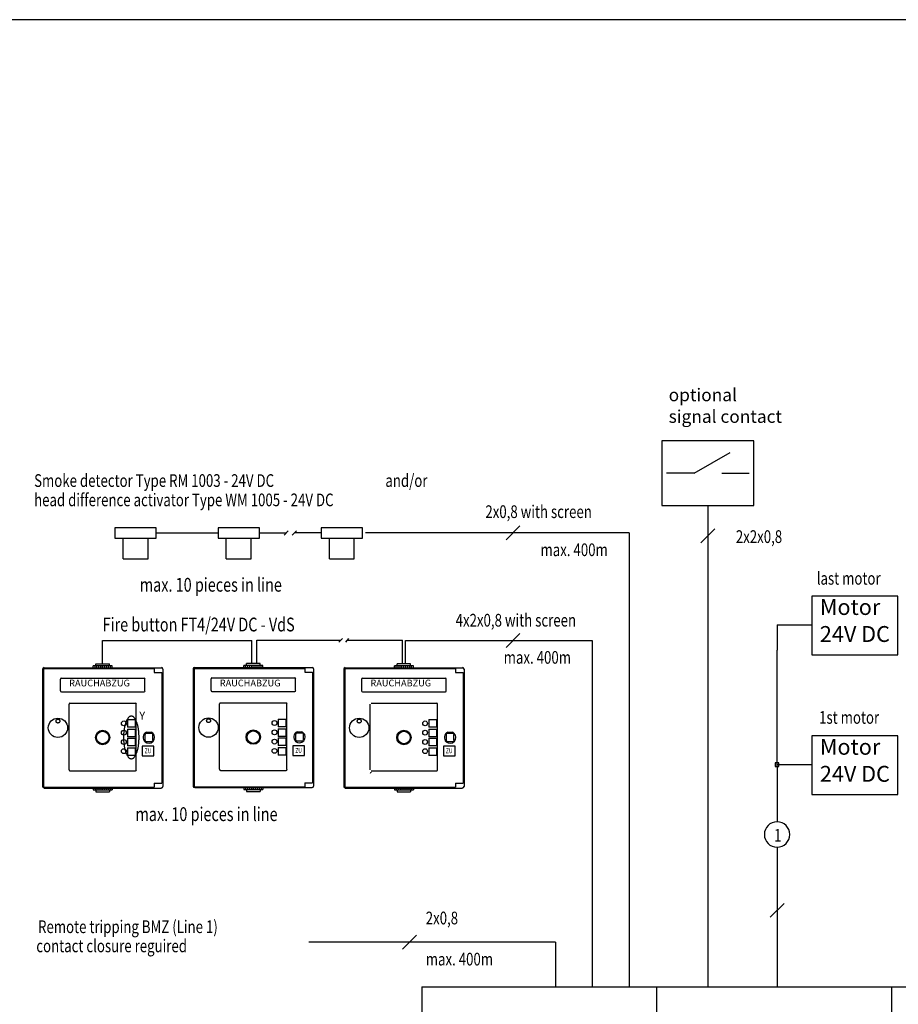
# Model space of a CAD drawing. Units: inches. Extents: x 427 to 837, y 14 to 300.
# Drawn here: x 638 to 733, y 193 to 300 of the extents above; entities that cross this region are included whole.
import ezdxf

# ---------------------------------------------------------------- set-up
doc = ezdxf.new("R2010")
doc.units = ezdxf.units.IN
doc.linetypes.add('DASH_CENTER', pattern=[14, 11, -1, 1, -1])
doc.layers.add('1', color=7, linetype='Continuous')
doc.styles.add('CONVERTER_16', font='txt.shx', dxfattribs={"width": 0.765})
doc.styles.add('CONVERTER_19', font='complex.shx', dxfattribs={"width": 0.8075})
doc.styles.add('CONVERTER_20', font='txt.shx', dxfattribs={"width": 0.765})

# ---------------------------------------------------------------- blocks, each defined once
blk = doc.blocks.new('a3kl', base_point=(426.73, 13.77))
at = {"color": 2, "linetype": 'Continuous'}
blk.add_line((441.73, 299.77), (836.73, 299.77), dxfattribs=at)
blk = doc.blocks.new('rahmen', base_point=(426.73, 13.77))
at = {"layer": '1'}
blk.add_blockref('a3kl', (426.73, 13.77), dxfattribs=at)

msp = doc.modelspace()

# ---------------------------------------------------------------- linework, layer by layer
at = {"layer": '1', "color": 3, "linetype": 'Continuous'}
for p, q in [((717.79, 254), (707.79, 254)), ((707.79, 254), (707.79, 247)), ((717.79, 247), (717.79, 254)), ((711.29, 250.5), (715.21, 252.76)), ((711.29, 250.5), (708.29, 250.5)), ((714.29, 250.5), (717.29, 250.5)), ((707.79, 247), (717.79, 247)), ((712.79, 247), (712.79, 194.69)), ((648.36, 244.57), (648.36, 243.45)), ((652.84, 244.57), (648.36, 244.57)), ((652.84, 244.01), (652.84, 244.57)), ((652.84, 244.01), (659.57, 244.01)), ((652.84, 243.45), (652.84, 244.01)), ((659.57, 244.57), (659.57, 244.01)), ((664.05, 244.57), (659.57, 244.57)), ((659.57, 244.01), (659.57, 243.45)), ((664.05, 244.01), (664.05, 244.57)), ((664.05, 244.01), (666.96, 244.01)), ((664.05, 243.45), (664.05, 244.01)), ((666.74, 243.78), (667.19, 244.23)), ((667.63, 243.78), (667.86, 244.01)), ((667.86, 244.01), (668.08, 244.23)), ((670.77, 244.01), (667.86, 244.01)), ((670.77, 244.57), (670.77, 244.01)), ((675.25, 244.57), (670.77, 244.57)), ((670.77, 244.01), (670.77, 243.45)), ((675.25, 244.01), (675.25, 244.57)), ((675.25, 243.45), (675.25, 244.01)), ((704.23, 244.01), (675.6, 244.01)), ((690.86, 243.25), (692.37, 244.77)), ((704.23, 244.01), (704.23, 194.69)), ((712.03, 242.95), (713.55, 244.46)), ((648.36, 243.45), (649.26, 243.45)), ((649.26, 243.45), (651.95, 243.45)), ((649.26, 241.21), (649.26, 243.45)), ((651.95, 243.45), (652.84, 243.45)), ((651.95, 241.21), (651.95, 243.45)), ((659.57, 243.45), (660.46, 243.45)), ((660.46, 243.45), (663.15, 243.45)), ((660.46, 241.21), (660.46, 243.45)), ((663.15, 243.45), (664.05, 243.45)), ((663.15, 241.21), (663.15, 243.45)), ((670.77, 243.45), (671.67, 243.45)), ((671.67, 243.45), (674.36, 243.45)), ((671.67, 241.21), (671.67, 243.45)), ((674.36, 243.45), (675.25, 243.45)), ((674.36, 241.21), (674.36, 243.45)), ((649.26, 241.21), (651.95, 241.21)), ((660.46, 241.21), (663.15, 241.21)), ((671.67, 241.21), (674.36, 241.21)), ((720.31, 234.02), (724.11, 234.02)), ((720.31, 234.02), (720.31, 231.26)), ((647.02, 232.31), (663.23, 232.31)), ((647.02, 229.79), (647.02, 232.31)), ((663.23, 229.79), (663.23, 232.31)), ((663.76, 232.35), (672.89, 232.35)), ((663.76, 229.83), (663.76, 232.35)), ((672.7, 232.16), (673.07, 232.53)), ((673.43, 232.16), (673.79, 232.53)), ((673.61, 232.35), (679.6, 232.35)), ((679.6, 229.83), (679.6, 232.35)), ((679.93, 232.31), (696.56, 232.31)), ((679.93, 229.79), (679.93, 232.31)), ((690.86, 231.55), (692.37, 233.07)), ((696.56, 232.31), (700.23, 232.31)), ((700.23, 232.31), (700.23, 194.69)), ((640.49, 229.22), (640.49, 216.46)), ((640.59, 229.22), (640.59, 216.46)), ((640.65, 229.37), (647.02, 229.37)), ((640.65, 229.27), (652.62, 229.27)), ((645.98, 229.37), (645.98, 229.58)), ((648.07, 229.58), (645.98, 229.58)), ((646.19, 229.37), (646.19, 229.58)), ((646.29, 229.79), (647.02, 229.79)), ((646.29, 229.58), (646.29, 229.79)), ((646.4, 229.37), (646.4, 229.58)), ((646.61, 229.37), (646.61, 229.58)), ((646.82, 229.37), (646.82, 229.58)), ((647.02, 229.79), (647.76, 229.79)), ((647.02, 229.37), (647.02, 229.58)), ((647.02, 229.37), (653.4, 229.37)), ((647.23, 229.37), (647.23, 229.58)), ((647.44, 229.37), (647.44, 229.58)), ((647.65, 229.37), (647.65, 229.58)), ((647.76, 229.58), (647.76, 229.79)), ((647.86, 229.37), (647.86, 229.58)), ((648.07, 229.37), (648.07, 229.58)), ((652.62, 229.27), (652.62, 228.85)), ((653.56, 229.22), (653.56, 222.84)), ((656.86, 229.25), (656.86, 216.5)), ((656.96, 229.25), (656.96, 216.5)), ((657.02, 229.41), (663.39, 229.41)), ((657.02, 229.3), (668.99, 229.3)), ((662.35, 229.41), (662.35, 229.62)), ((664.44, 229.62), (662.35, 229.62)), ((662.56, 229.41), (662.56, 229.62)), ((663.03, 229.83), (662.66, 229.83)), ((662.66, 229.62), (662.66, 229.83)), ((662.77, 229.41), (662.77, 229.62)), ((662.98, 229.41), (662.98, 229.62)), ((663.76, 229.83), (663.03, 229.83)), ((663.18, 229.41), (663.18, 229.62)), ((663.39, 229.41), (663.39, 229.62)), ((663.39, 229.41), (669.77, 229.41)), ((663.6, 229.41), (663.6, 229.62)), ((664.13, 229.83), (663.76, 229.83)), ((663.81, 229.41), (663.81, 229.62)), ((664.02, 229.41), (664.02, 229.62)), ((664.13, 229.62), (664.13, 229.83)), ((664.23, 229.41), (664.23, 229.62)), ((664.44, 229.41), (664.44, 229.62)), ((668.99, 229.3), (668.99, 228.89)), ((669.93, 229.25), (669.93, 222.87)), ((673.23, 229.22), (673.23, 216.46)), ((673.33, 229.22), (673.33, 216.46)), ((673.39, 229.37), (679.76, 229.37)), ((673.39, 229.27), (685.36, 229.27)), ((678.72, 229.37), (678.72, 229.58)), ((680.81, 229.58), (678.72, 229.58)), ((678.93, 229.37), (678.93, 229.58)), ((679.03, 229.58), (679.03, 229.79)), ((680.49, 229.79), (679.03, 229.79)), ((679.14, 229.37), (679.14, 229.58)), ((679.34, 229.37), (679.34, 229.58)), ((679.55, 229.37), (679.55, 229.58)), ((679.76, 229.37), (679.76, 229.58)), ((679.76, 229.37), (686.14, 229.37)), ((679.97, 229.37), (679.97, 229.58)), ((680.18, 229.37), (680.18, 229.58)), ((680.39, 229.37), (680.39, 229.58)), ((680.49, 229.58), (680.49, 229.79)), ((680.6, 229.37), (680.6, 229.58)), ((680.81, 229.37), (680.81, 229.58)), ((685.36, 229.27), (685.36, 228.85)), ((686.3, 229.22), (686.3, 222.84)), ((642.42, 228.12), (642.42, 226.86)), ((642.53, 228.22), (651.52, 228.22)), ((651.62, 226.86), (651.62, 228.12)), ((652.62, 228.85), (653.45, 228.85)), ((653.45, 228.85), (653.45, 216.83)), ((658.79, 228.15), (658.79, 226.9)), ((658.9, 228.26), (667.89, 228.26)), ((667.99, 226.9), (667.99, 228.15)), ((668.99, 228.89), (669.82, 228.89)), ((669.82, 228.89), (669.82, 216.86)), ((675.16, 228.12), (675.16, 226.86)), ((675.27, 228.22), (684.26, 228.22)), ((684.36, 226.86), (684.36, 228.12)), ((685.36, 228.85), (686.19, 228.85)), ((686.19, 228.85), (686.19, 216.83)), ((658.9, 226.79), (667.89, 226.79)), ((642.53, 226.76), (651.52, 226.76)), ((675.27, 226.76), (684.26, 226.76)), ((643.37, 218.29), (643.37, 225.4)), ((643.47, 225.5), (650.58, 225.5)), ((650.68, 218.29), (650.68, 225.4)), ((659.73, 218.33), (659.73, 225.43)), ((659.84, 225.54), (666.95, 225.54)), ((667.05, 218.33), (667.05, 225.43)), ((676.1, 218.29), (676.1, 225.4)), ((676.21, 225.5), (683.32, 225.5)), ((683.42, 218.29), (683.42, 225.4)), ((653.56, 222.84), (653.56, 216.46)), ((669.93, 222.87), (669.93, 216.5)), ((686.3, 222.84), (686.3, 216.46)), ((651.62, 222.11), (651.62, 221.48)), ((651.62, 222.11), (651.62, 221.48)), ((652.36, 222.21), (651.73, 222.21)), ((652.36, 222.21), (651.73, 222.21)), ((651.79, 222.37), (652.29, 222.37)), ((652.46, 221.49), (652.46, 222.12)), ((667.99, 222.14), (667.99, 221.51)), ((667.99, 222.14), (667.99, 221.51)), ((668.73, 222.25), (668.1, 222.25)), ((668.73, 222.25), (668.1, 222.25)), ((668.16, 222.4), (668.66, 222.4)), ((668.83, 221.52), (668.83, 222.15)), ((684.36, 222.11), (684.36, 221.48)), ((684.36, 222.11), (684.36, 221.48)), ((685.1, 222.21), (684.47, 222.21)), ((685.1, 222.21), (684.47, 222.21)), ((684.53, 222.37), (685.03, 222.37)), ((685.2, 221.49), (685.2, 222.12)), ((720.31, 218.84), (720.31, 222.29)), ((651.73, 221.37), (652.36, 221.37)), ((668.1, 221.41), (668.73, 221.41)), ((684.47, 221.37), (685.1, 221.37)), ((659.84, 218.22), (666.95, 218.22)), ((720.12, 219.03), (720.12, 218.65)), ((720.5, 219.03), (720.12, 219.03)), ((720.12, 218.65), (720.31, 218.65)), ((720.31, 218.65), (720.31, 218.84)), ((720.31, 218.84), (724.11, 218.84)), ((720.31, 218.65), (720.31, 212.63)), ((720.31, 218.65), (720.5, 218.65)), ((720.5, 218.65), (720.5, 219.03)), ((643.47, 218.18), (650.58, 218.18)), ((676.21, 218.18), (683.32, 218.18)), ((640.65, 216.41), (652.62, 216.41)), ((640.65, 216.3), (645.98, 216.3)), ((645.98, 216.3), (645.98, 216.09)), ((645.98, 216.3), (646.19, 216.3)), ((645.98, 216.09), (648.07, 216.09)), ((646.19, 216.3), (646.19, 216.09)), ((646.19, 216.3), (646.4, 216.3)), ((646.29, 216.09), (646.29, 215.88)), ((646.4, 216.3), (646.4, 216.09)), ((646.4, 216.3), (646.61, 216.3)), ((646.61, 216.3), (646.61, 216.09)), ((646.61, 216.3), (646.82, 216.3)), ((646.82, 216.3), (646.82, 216.09)), ((646.82, 216.3), (647.02, 216.3)), ((647.02, 216.3), (647.23, 216.3)), ((647.02, 216.3), (647.02, 216.09)), ((647.23, 216.3), (647.23, 216.09)), ((647.23, 216.3), (647.44, 216.3)), ((647.44, 216.3), (647.44, 216.09)), ((647.44, 216.3), (647.65, 216.3)), ((647.65, 216.3), (647.65, 216.09)), ((647.65, 216.3), (647.86, 216.3)), ((647.76, 216.09), (647.76, 215.88)), ((647.86, 216.3), (647.86, 216.09)), ((647.86, 216.3), (648.07, 216.3)), ((648.07, 216.3), (648.07, 216.09)), ((648.07, 216.3), (653.4, 216.3)), ((652.62, 216.83), (653.45, 216.83)), ((652.62, 216.83), (652.62, 216.41)), ((657.02, 216.44), (668.99, 216.44)), ((657.02, 216.34), (662.35, 216.34)), ((662.35, 216.34), (662.35, 216.13)), ((662.35, 216.34), (662.56, 216.34)), ((662.35, 216.13), (664.44, 216.13)), ((662.56, 216.34), (662.56, 216.13)), ((662.56, 216.34), (662.77, 216.34)), ((662.66, 216.13), (662.66, 215.92)), ((662.77, 216.34), (662.77, 216.13)), ((662.77, 216.34), (662.98, 216.34)), ((662.98, 216.34), (662.98, 216.13)), ((662.98, 216.34), (663.18, 216.34)), ((663.18, 216.34), (663.18, 216.13)), ((663.18, 216.34), (663.39, 216.34)), ((663.39, 216.34), (663.6, 216.34)), ((663.39, 216.34), (663.39, 216.13)), ((663.6, 216.34), (663.6, 216.13)), ((663.6, 216.34), (663.81, 216.34)), ((663.81, 216.34), (663.81, 216.13)), ((663.81, 216.34), (664.02, 216.34)), ((664.02, 216.34), (664.02, 216.13)), ((664.02, 216.34), (664.23, 216.34)), ((664.13, 216.13), (664.13, 215.92)), ((664.23, 216.34), (664.23, 216.13)), ((664.23, 216.34), (664.44, 216.34)), ((664.44, 216.34), (664.44, 216.13)), ((664.44, 216.34), (669.77, 216.34)), ((668.99, 216.86), (669.82, 216.86)), ((668.99, 216.86), (668.99, 216.44)), ((673.39, 216.41), (685.36, 216.41)), ((673.39, 216.3), (678.72, 216.3)), ((678.72, 216.3), (678.72, 216.09)), ((678.72, 216.3), (678.93, 216.3)), ((678.72, 216.09), (680.81, 216.09)), ((678.93, 216.3), (678.93, 216.09)), ((678.93, 216.3), (679.14, 216.3)), ((679.03, 216.09), (679.03, 215.88)), ((679.14, 216.3), (679.14, 216.09)), ((679.14, 216.3), (679.34, 216.3)), ((679.34, 216.3), (679.34, 216.09)), ((679.34, 216.3), (679.55, 216.3)), ((679.55, 216.3), (679.55, 216.09)), ((679.55, 216.3), (679.76, 216.3)), ((679.76, 216.3), (679.97, 216.3)), ((679.76, 216.3), (679.76, 216.09)), ((679.97, 216.3), (679.97, 216.09)), ((679.97, 216.3), (680.18, 216.3)), ((680.18, 216.3), (680.18, 216.09)), ((680.18, 216.3), (680.39, 216.3)), ((680.39, 216.3), (680.39, 216.09)), ((680.39, 216.3), (680.6, 216.3)), ((680.49, 216.09), (680.49, 215.88)), ((680.6, 216.3), (680.6, 216.09)), ((680.6, 216.3), (680.81, 216.3)), ((680.81, 216.3), (680.81, 216.09)), ((680.81, 216.3), (686.14, 216.3)), ((685.36, 216.83), (686.19, 216.83)), ((685.36, 216.83), (685.36, 216.41)), ((646.29, 215.88), (647.76, 215.88)), ((662.66, 215.92), (664.13, 215.92)), ((679.03, 215.88), (680.49, 215.88)), ((720.31, 209.87), (720.31, 194.69)), ((719.55, 202.26), (721.07, 203.77)), ((679.61, 198.78), (681.13, 200.3)), ((696.23, 199.54), (669.43, 199.54)), ((696.23, 199.54), (696.23, 194.69)), ((681.72, 194.69), (681.72, 146.39)), ((707.22, 194.69), (707.22, 146.39)), ((732.73, 194.69), (732.73, 146.39))]:
    msp.add_line(p, q, dxfattribs=at)
at = {"layer": '1', "color": 3, "linetype": 'DASH_CENTER'}
msp.add_line((720.31, 222.29), (720.31, 231.26), dxfattribs=at)
at = {"layer": '1', "color": 7, "linetype": 'Continuous'}
for p, q in [((649.72, 223.74), (650.55, 223.74)), ((649.72, 223.74), (649.72, 222.91)), ((650.55, 223.74), (650.55, 222.91)), ((666.09, 223.78), (666.92, 223.78)), ((666.09, 223.78), (666.09, 222.94)), ((666.92, 223.78), (666.92, 222.94)), ((682.46, 223.74), (683.29, 223.74)), ((682.46, 223.74), (682.46, 222.91)), ((683.29, 223.74), (683.29, 222.91)), ((650.55, 222.91), (649.72, 222.91)), ((649.72, 222.7), (650.55, 222.7)), ((649.72, 222.7), (649.72, 221.86)), ((650.55, 222.7), (650.55, 221.86)), ((666.92, 222.94), (666.09, 222.94)), ((666.09, 222.73), (666.92, 222.73)), ((666.09, 222.73), (666.09, 221.9)), ((666.92, 222.73), (666.92, 221.9)), ((683.29, 222.91), (682.46, 222.91)), ((682.46, 222.7), (683.29, 222.7)), ((682.46, 222.7), (682.46, 221.86)), ((683.29, 222.7), (683.29, 221.86)), ((650.55, 221.86), (649.72, 221.86)), ((649.72, 221.72), (650.56, 221.72)), ((649.72, 221.72), (649.72, 220.88)), ((650.56, 221.72), (650.56, 220.88)), ((666.92, 221.9), (666.09, 221.9)), ((666.09, 221.75), (666.93, 221.75)), ((666.09, 221.75), (666.09, 220.92)), ((666.93, 221.75), (666.93, 220.92)), ((683.29, 221.86), (682.46, 221.86)), ((682.46, 221.72), (683.3, 221.72)), ((682.46, 221.72), (682.46, 220.88)), ((683.3, 221.72), (683.3, 220.88)), ((650.56, 220.88), (649.72, 220.88)), ((649.72, 220.67), (650.56, 220.67)), ((649.72, 220.67), (649.72, 219.84)), ((650.56, 220.67), (650.56, 219.84)), ((666.93, 220.92), (666.09, 220.92)), ((666.09, 220.71), (666.93, 220.71)), ((666.09, 220.71), (666.09, 219.87)), ((666.93, 220.71), (666.93, 219.87)), ((683.3, 220.88), (682.46, 220.88)), ((682.46, 220.67), (683.3, 220.67)), ((682.46, 220.67), (682.46, 219.84)), ((683.3, 220.67), (683.3, 219.84)), ((650.56, 219.84), (649.72, 219.84)), ((666.93, 219.87), (666.09, 219.87)), ((683.3, 219.84), (682.46, 219.84))]:
    msp.add_line(p, q, dxfattribs=at)
at = {"layer": '1', "color": 1, "linetype": 'Continuous'}
msp.add_line((681.72, 194.69), (773.85, 194.69), dxfattribs=at)
at = {"layer": '1', "color": 3}
for points in [[(724.09, 237.15), (724.09, 230.76), (733.44, 230.76), (733.44, 237.15)], [(724.09, 221.96), (724.09, 215.58), (733.44, 215.58), (733.44, 221.96)], [(651.32, 220.86), (651.32, 219.81), (652.59, 219.81), (652.59, 220.86)], [(667.69, 220.9), (667.69, 219.85), (668.96, 219.85), (668.96, 220.9)], [(684.05, 220.86), (684.05, 219.81), (685.33, 219.81), (685.33, 220.86)]]:
    msp.add_lwpolyline(points, close=True, dxfattribs=at)
at = {"layer": '1', "color": 3, "linetype": 'Continuous'}
for centre, radius in [((642.16, 222.84), 1.05), ((649.32, 223.32), 0.261), ((658.53, 222.87), 1.05), ((665.69, 223.36), 0.261), ((674.9, 222.84), 1.05), ((682.06, 223.32), 0.261), ((647.02, 221.79), 0.784), ((649.32, 222.31), 0.261), ((663.39, 221.83), 0.784), ((663.39, 221.83), 0.68), ((665.69, 222.35), 0.261), ((679.76, 221.79), 0.784), ((682.06, 222.31), 0.261), ((647.02, 221.79), 0.68), ((649.32, 221.3), 0.261), ((665.69, 221.34), 0.261), ((679.76, 221.79), 0.68), ((682.06, 221.3), 0.261), ((649.32, 220.3), 0.261), ((665.69, 220.33), 0.261), ((682.06, 220.3), 0.261)]:
    msp.add_circle(centre, radius, dxfattribs=at)
at = {"layer": '1', "color": 3, "linetype": 'DASH_CENTER'}
for centre in [(642.16, 223.57), (658.53, 223.61), (674.9, 223.57)]:
    msp.add_circle(centre, 0.209, dxfattribs=at)
at = {"layer": '1', "color": 3, "linetype": 'Continuous'}
for centre, radius, start, end in [((640.65, 229.22), 0.157, 90, 180), ((640.65, 229.22), 0.0523, 90, 180), ((653.4, 229.22), 0.157, 0, 90), ((657.02, 229.25), 0.157, 90, 180), ((657.02, 229.25), 0.0523, 90, 180), ((669.77, 229.25), 0.157, 0, 90), ((673.39, 229.22), 0.157, 90, 180), ((673.39, 229.22), 0.0523, 90, 180), ((686.14, 229.22), 0.157, 0, 90), ((642.53, 228.12), 0.105, 90, 180), ((651.52, 228.12), 0.105, 0, 90), ((658.9, 228.15), 0.105, 90, 180), ((667.89, 228.15), 0.105, 0, 90), ((675.27, 228.12), 0.105, 90, 180), ((684.26, 228.12), 0.105, 0, 90), ((642.53, 226.86), 0.105, 180, 270), ((651.52, 226.86), 0.105, 270, 0), ((658.9, 226.9), 0.105, 180, 270), ((667.89, 226.9), 0.105, 270, 0), ((675.27, 226.86), 0.105, 180, 270), ((684.26, 226.86), 0.105, 270, 0), ((643.47, 225.4), 0.105, 90, 180), ((650.58, 225.4), 0.105, 0, 90), ((659.84, 225.43), 0.105, 90, 180), ((666.95, 225.43), 0.105, 0, 90), ((683.32, 225.4), 0.105, 0, 90), ((652.04, 221.79), 0.627, 113.5565, 228.1897), ((652.04, 221.79), 0.627, 228.1897, 48.1897), ((652.04, 221.79), 0.627, 228.1897, 48.1897), ((652.04, 221.79), 0.627, 228.1897, 48.1897), ((651.73, 222.11), 0.105, 90, 180), ((651.73, 222.11), 0.105, 90, 180), ((651.73, 221.48), 0.105, 180, 270), ((652.04, 221.79), 0.627, 48.1897, 66.4435), ((652.36, 222.11), 0.105, 0, 90), ((652.36, 221.48), 0.105, 270, 0), ((668.41, 221.83), 0.627, 113.5565, 228.1897), ((668.41, 221.83), 0.627, 228.1897, 48.1897), ((668.41, 221.83), 0.627, 228.1897, 48.1897), ((668.41, 221.83), 0.627, 228.1897, 48.1897), ((668.1, 222.14), 0.105, 90, 180), ((668.1, 222.14), 0.105, 90, 180), ((668.1, 221.51), 0.105, 180, 270), ((668.41, 221.83), 0.627, 48.1897, 66.4435), ((668.73, 222.14), 0.105, 0, 90), ((668.73, 221.51), 0.105, 270, 0), ((684.78, 221.79), 0.627, 113.5565, 228.1897), ((684.78, 221.79), 0.627, 228.1897, 48.1897), ((684.78, 221.79), 0.627, 228.1897, 48.1897), ((684.78, 221.79), 0.627, 228.1897, 48.1897), ((684.47, 222.11), 0.105, 90, 180), ((684.47, 222.11), 0.105, 90, 180), ((684.47, 221.48), 0.105, 180, 270), ((684.78, 221.79), 0.627, 48.1897, 66.4435), ((685.1, 222.11), 0.105, 0, 90), ((685.1, 221.48), 0.105, 270, 0), ((643.47, 218.29), 0.105, 180, 270), ((650.58, 218.29), 0.105, 270, 0), ((659.84, 218.33), 0.105, 180, 270), ((666.95, 218.33), 0.105, 270, 0), ((683.32, 218.29), 0.105, 270, 0), ((676.21, 217.89), 0.105, 90, 180), ((640.65, 216.46), 0.157, 180, 270), ((640.65, 216.46), 0.0523, 180, 270), ((653.4, 216.46), 0.157, 270, 0), ((657.02, 216.5), 0.157, 180, 270), ((657.02, 216.5), 0.0523, 180, 270), ((669.77, 216.5), 0.157, 270, 0), ((673.39, 216.46), 0.157, 180, 270), ((673.39, 216.46), 0.0523, 180, 270), ((686.14, 216.46), 0.157, 270, 0), ((720.31, 211.25), 1.38, 90, 270), ((720.31, 211.25), 1.38, 270, 90)]:
    msp.add_arc(centre, radius, start, end, dxfattribs=at)
at = {"layer": '1', "color": 7, "linetype": 'Continuous'}
msp.add_spline([(650.06, 219.49), (649.98, 219.52), (649.91, 219.56), (649.84, 219.63), (649.78, 219.7), (649.71, 219.8), (649.65, 219.9), (649.59, 220.03), (649.54, 220.16), (649.49, 220.32), (649.44, 220.47), (649.4, 220.64), (649.37, 220.82), (649.34, 221.01), (649.32, 221.2), (649.3, 221.4), (649.3, 221.59), (649.29, 221.79), (649.3, 222), (649.3, 222.19), (649.32, 222.39), (649.34, 222.58), (649.37, 222.77), (649.4, 222.94), (649.44, 223.12), (649.49, 223.27), (649.54, 223.43), (649.59, 223.56), (649.65, 223.69), (649.71, 223.79), (649.78, 223.89), (649.84, 223.96), (649.91, 224.03), (649.98, 224.07), (650.06, 224.1), (650.13, 224.11), (650.21, 224.1), (650.29, 224.07), (650.36, 224.03), (650.43, 223.96), (650.49, 223.89), (650.56, 223.79), (650.62, 223.69), (650.68, 223.56), (650.73, 223.43), (650.78, 223.27), (650.83, 223.12), (650.87, 222.94), (650.9, 222.77), (650.93, 222.58), (650.95, 222.39), (650.96, 222.19), (650.97, 222), (650.98, 221.79), (650.97, 221.59), (650.96, 221.4), (650.95, 221.2), (650.93, 221.01), (650.9, 220.82), (650.87, 220.64), (650.83, 220.47), (650.78, 220.32), (650.73, 220.16), (650.68, 220.03), (650.62, 219.9), (650.56, 219.8), (650.49, 219.7), (650.43, 219.63), (650.36, 219.56), (650.29, 219.52), (650.21, 219.49), (650.13, 219.48), (650.06, 219.49)], degree=3, dxfattribs=at)

# ---------------------------------------------------------------- block references
msp.add_blockref('rahmen', (426.73, 13.77))

# ---------------------------------------------------------------- texts
at = {"layer": '1', "color": 3, "style": 'CONVERTER_16', "width": 0.765}
for s, height, p in [('Smoke detector Type RM 1003 - 24V DC', 1.38, (639.57, 249.01)), ('and/or', 1.38, (677.74, 249.01)), ('head difference activator Type WM 1005 - 24V DC', 1.38, (639.57, 246.91)), ('last motor', 1.38, (724.62, 238.39)), ('max. 10 pieces in line', 1.5, (651.06, 237.63)), ('Fire button FT4/24V DC - VdS', 1.5, (647.02, 233.31)), ('1st motor', 1.38, (724.88, 223.28)), ('ZU', 0.523, (651.58, 220.08)), ('ZU', 0.523, (667.95, 220.11)), ('ZU', 0.523, (684.32, 220.08)), ('max. 10 pieces in line', 1.5, (650.59, 212.71)), ('1', 1.38, (719.98, 210.48)), ('Remote tripping BMZ (Line 1)', 1.38, (640, 200.54)), ('contact closure reguired', 1.38, (639.81, 198.46))]:
    msp.add_text(s, height=height, dxfattribs=at).set_placement(p)
at = {"layer": '1', "color": 7, "style": 'CONVERTER_16', "width": 0.765}
for s, p in [('2x0,8 with screen', (688.61, 245.63)), ('2x2x0,8', (715.83, 242.92)), ('max. 400m', (694.6, 241.49)), ('4x2x0,8 with screen', (685.38, 233.84)), ('max. 400m', (690.6, 229.8)), ('2x0,8', (682.13, 201.49)), ('max. 400m', (682.13, 197.02))]:
    msp.add_text(s, height=1.38, dxfattribs=at).set_placement(p)
at = {"layer": '1', "color": 3, "attachment_point": 7}
for s, insert, char_height, line_spacing_factor, style in [('optional\\Psignal contact', (708.53, 255.54), 1.38, 1.020408, 'CONVERTER_16'), ('Motor\\P24V DC', (724.96, 231.63), 1.725, 1.020408, 'CONVERTER_16'), ('RAUCHABZUG', (643.38, 227.11), 0.732, 1.320528, 'CONVERTER_19'), ('RAUCHABZUG', (659.75, 227.11), 0.732, 1.320528, 'CONVERTER_19'), ('RAUCHABZUG', (676.12, 227.11), 0.732, 1.320528, 'CONVERTER_19'), ('Y', (651.01, 223.47), 0.855, 0.772727, 'CONVERTER_20'), ('Motor\\P24V DC', (724.96, 216.44), 1.725, 1.020408, 'CONVERTER_16')]:
    msp.add_mtext(s, dxfattribs=dict(at, insert=insert, char_height=char_height, line_spacing_factor=line_spacing_factor, style=style))

doc.saveas('drawing.dxf')
